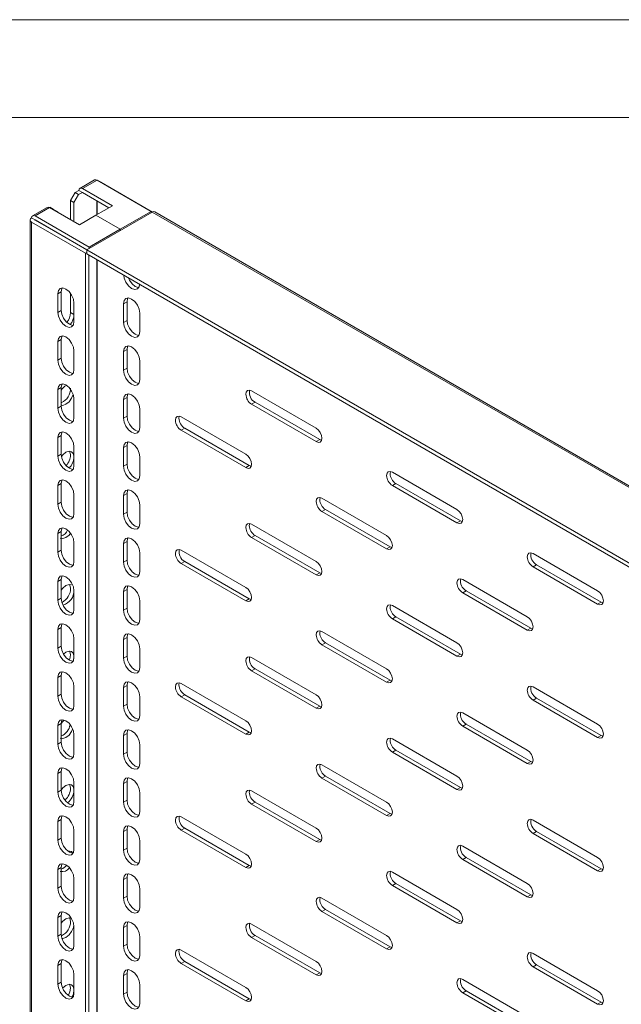
# Model space of a CAD drawing. Units: millimetres. Extents: x 0 to 2523, y 0 to 1901.
# Drawn here: x 1558 to 1742, y 1480 to 1782 of the extents above; entities that cross this region are included whole.
import ezdxf

# ---------------------------------------------------------------- set-up
doc = ezdxf.new("R2010")
doc.units = ezdxf.units.MM

msp = doc.modelspace()

# ---------------------------------------------------------------- linework, layer by layer
at = {"color": 7, "linetype": 'Continuous', "lineweight": 15}
for p, q in [((0, 1781.998), (2523, 1781.998)), ((75, 1751.998), (2493, 1751.998)), ((1580.68, 1732.896), (1576.236, 1730.331)), ((1577.048, 1730.259), (1581.468, 1732.81)), ((1581.468, 1732.81), (1598.014, 1723.258)), ((1582.174, 1732.402), (1582.599, 1732.238)), ((1598.455, 1723.085), (1582.599, 1732.238)), ((1574.75, 1729.013), (1573.336, 1726.564)), ((1575.811, 1728.401), (1574.397, 1725.952)), ((1575.917, 1729.687), (1574.75, 1729.013)), ((1574.75, 1729.013), (1575.811, 1728.401)), ((1576.978, 1729.075), (1575.811, 1728.401)), ((1575.919, 1729.686), (1576.978, 1729.075)), ((1576.978, 1728.993), (1576.978, 1729.075)), ((1586.17, 1724.993), (1577.048, 1730.259)), ((1585.109, 1724.38), (1577.048, 1729.034)), ((1573.336, 1726.564), (1574.397, 1725.952)), ((1573.336, 1726.564), (1573.336, 1720.727)), ((1574.397, 1725.952), (1574.397, 1720.115)), ((1566.149, 1724.508), (1561.705, 1721.942)), ((1562.517, 1721.87), (1566.937, 1724.421)), ((1566.937, 1724.421), (1576.058, 1719.155)), ((1566.972, 1724.523), (1568.033, 1723.911)), ((1568.033, 1723.911), (1567.927, 1723.85)), ((1569.447, 1723.094), (1568.033, 1723.911)), ((1569.447, 1722.972), (1569.447, 1723.094)), ((1578.286, 1711.461), (1598.368, 1723.054)), ((1581.121, 1722.078), (1586.17, 1724.993)), ((1598.014, 1723.258), (1588.546, 1717.792)), ((1598.014, 1723.258), (1598.014, 1722.85)), ((1598.368, 1723.054), (1915.151, 1540.178)), ((1915.964, 1540.25), (1599.155, 1723.14)), ((1560.917, 1720.659), (1560.917, 1113.627)), ((1561.386, 1719.992), (1577.932, 1710.44)), ((1561.386, 1112.976), (1561.386, 1719.992)), ((1562.447, 1720.686), (1561.388, 1721.297)), ((1562.447, 1720.604), (1562.447, 1720.686)), ((1562.447, 1720.604), (1578.297, 1711.454)), ((1579.064, 1712.318), (1562.517, 1721.87)), ((1578.356, 1711.501), (1562.517, 1720.645)), ((1576.058, 1719.155), (1581.107, 1722.07)), ((1581.107, 1722.07), (1588.532, 1717.784)), ((1588.546, 1717.792), (1581.121, 1722.078)), ((1581.121, 1722.078), (1581.121, 1722.062)), ((1569.447, 1716.563), (1569.447, 1716.645)), ((1588.532, 1717.784), (1579.064, 1712.318)), ((1588.532, 1717.784), (1588.532, 1717.376)), ((1588.546, 1717.792), (1588.546, 1717.384)), ((1573.336, 1714.4), (1573.336, 1714.318)), ((1574.397, 1713.787), (1574.397, 1713.706)), ((1577.932, 1710.44), (1578.286, 1710.644)), ((1577.932, 1710.44), (1577.932, 1103.424)), ((1895.07, 1528.585), (1578.286, 1711.461)), ((1578.286, 1711.461), (1578.286, 1710.236)), ((1895.07, 1527.361), (1578.286, 1710.236)), ((1579.064, 1712.318), (1579.064, 1711.91)), ((1578.993, 1709.828), (1578.993, 1104.036)), ((1569.447, 1698.069), (1570.508, 1698.681)), ((1570.508, 1698.681), (1570.508, 1692.965)), ((1573.336, 1698.103), (1573.336, 1692.269)), ((1569.447, 1698.069), (1569.447, 1692.353)), ((1574.397, 1689.495), (1574.397, 1695.211)), ((1590.66, 1695.617), (1589.599, 1695.005)), ((1590.66, 1689.901), (1590.66, 1695.617)), ((1569.447, 1692.353), (1570.508, 1692.965)), ((1573.336, 1692.269), (1574.397, 1691.657)), ((1589.599, 1689.289), (1589.599, 1695.005)), ((1594.549, 1692.147), (1594.549, 1686.432)), ((1590.66, 1689.901), (1589.599, 1689.289)), ((1569.447, 1683.371), (1570.508, 1683.983)), ((1569.447, 1683.371), (1569.447, 1677.655)), ((1570.508, 1683.983), (1570.508, 1678.267)), ((1574.397, 1674.798), (1574.397, 1680.514)), ((1590.66, 1680.919), (1589.599, 1680.307)), ((1589.599, 1674.591), (1589.599, 1680.307)), ((1590.66, 1675.204), (1590.66, 1680.919)), ((1569.447, 1677.655), (1570.508, 1678.267)), ((1594.549, 1677.45), (1594.549, 1671.734)), ((1590.66, 1675.204), (1589.599, 1674.591)), ((1569.447, 1668.673), (1570.508, 1669.286)), ((1569.447, 1668.673), (1569.447, 1662.957)), ((1570.508, 1669.286), (1570.508, 1663.57)), ((1648.643, 1656.837), (1628.844, 1668.267)), ((1574.397, 1660.1), (1574.397, 1665.816)), ((1590.66, 1666.222), (1589.599, 1665.609)), ((1589.599, 1659.894), (1589.599, 1665.609)), ((1590.66, 1660.506), (1590.66, 1666.222)), ((1569.447, 1662.957), (1570.508, 1663.57)), ((1594.549, 1662.752), (1594.549, 1657.036)), ((1629.905, 1664.796), (1628.844, 1664.184)), ((1628.844, 1664.184), (1648.643, 1652.754)), ((1649.704, 1653.367), (1629.905, 1664.796)), ((1590.66, 1660.506), (1589.599, 1659.894)), ((1606.57, 1659.895), (1606.687, 1660.508)), ((1627.076, 1648.874), (1607.277, 1660.303)), ((1608.338, 1656.833), (1607.277, 1656.221)), ((1607.277, 1656.221), (1627.076, 1644.791)), ((1628.137, 1645.403), (1608.338, 1656.833)), ((1569.447, 1653.975), (1570.508, 1654.588)), ((1569.447, 1653.975), (1569.447, 1648.26)), ((1570.508, 1654.588), (1570.508, 1648.872)), ((1648.643, 1652.754), (1649.704, 1653.367)), ((1650.29, 1653.144), (1649.704, 1653.367)), ((1574.397, 1645.402), (1574.397, 1651.118)), ((1590.66, 1651.524), (1589.599, 1650.912)), ((1589.599, 1645.196), (1589.599, 1650.912)), ((1590.66, 1645.808), (1590.66, 1651.524)), ((1569.447, 1648.26), (1570.508, 1648.872)), ((1594.549, 1648.054), (1594.549, 1642.338)), ((1590.66, 1645.808), (1589.599, 1645.196)), ((1627.076, 1644.791), (1628.137, 1645.403)), ((1628.727, 1645.198), (1628.137, 1645.403)), ((1671.27, 1642.958), (1671.388, 1643.571)), ((1691.776, 1631.937), (1671.977, 1643.366)), ((1569.447, 1639.278), (1570.508, 1639.89)), ((1569.447, 1639.278), (1569.447, 1633.562)), ((1570.508, 1639.89), (1570.508, 1634.174)), ((1673.038, 1639.896), (1671.977, 1639.284)), ((1671.977, 1639.284), (1691.776, 1627.854)), ((1692.837, 1628.466), (1673.038, 1639.896)), ((1574.397, 1630.705), (1574.397, 1636.42)), ((1590.66, 1636.826), (1589.599, 1636.214)), ((1589.599, 1630.498), (1589.599, 1636.214)), ((1590.66, 1631.11), (1590.66, 1636.826)), ((1649.704, 1634.994), (1649.821, 1635.608)), ((1670.21, 1623.973), (1650.411, 1635.403)), ((1569.447, 1633.562), (1570.508, 1634.174)), ((1594.549, 1633.356), (1594.549, 1627.641)), ((1651.471, 1631.933), (1650.411, 1631.32)), ((1671.27, 1620.503), (1651.471, 1631.933)), ((1590.66, 1631.11), (1589.599, 1630.498)), ((1650.411, 1631.32), (1670.21, 1619.891)), ((1628.137, 1627.031), (1628.254, 1627.645)), ((1648.643, 1616.01), (1628.844, 1627.44)), ((1691.776, 1627.854), (1692.837, 1628.466)), ((1693.427, 1628.261), (1692.837, 1628.466)), ((1569.447, 1624.58), (1570.508, 1625.192)), ((1569.447, 1624.58), (1569.447, 1618.864)), ((1570.508, 1625.192), (1570.508, 1619.477)), ((1629.905, 1623.969), (1628.844, 1623.357)), ((1628.844, 1623.357), (1648.643, 1611.927)), ((1649.704, 1612.54), (1629.905, 1623.969)), ((1574.397, 1616.007), (1574.397, 1621.723)), ((1590.66, 1622.128), (1589.599, 1621.516)), ((1589.599, 1615.8), (1589.599, 1621.516)), ((1590.66, 1616.413), (1590.66, 1622.128)), ((1670.21, 1619.891), (1671.27, 1620.503)), ((1671.86, 1620.298), (1671.27, 1620.503)), ((1569.447, 1618.864), (1570.508, 1619.477)), ((1594.549, 1618.659), (1594.549, 1612.943)), ((1627.076, 1608.047), (1607.277, 1619.476)), ((1734.91, 1607.036), (1715.111, 1618.466)), ((1590.66, 1616.413), (1589.599, 1615.8)), ((1608.338, 1616.006), (1607.277, 1615.394)), ((1607.277, 1615.394), (1627.076, 1603.964)), ((1628.137, 1604.576), (1608.338, 1616.006)), ((1716.172, 1614.995), (1715.111, 1614.383)), ((1715.111, 1614.383), (1734.91, 1602.953)), ((1735.971, 1603.566), (1716.172, 1614.995)), ((1648.643, 1611.927), (1649.704, 1612.54)), ((1650.293, 1612.335), (1649.704, 1612.54)), ((1569.447, 1609.882), (1570.508, 1610.495)), ((1569.447, 1609.882), (1569.447, 1604.166)), ((1570.508, 1610.495), (1570.508, 1604.779)), ((1713.343, 1599.073), (1693.544, 1610.503)), ((1569.447, 1604.166), (1570.508, 1604.779)), ((1574.397, 1601.309), (1574.397, 1607.025)), ((1590.66, 1607.431), (1589.599, 1606.818)), ((1589.599, 1601.103), (1589.599, 1606.818)), ((1590.66, 1601.715), (1590.66, 1607.431)), ((1694.605, 1607.032), (1693.544, 1606.42)), ((1693.544, 1606.42), (1713.343, 1594.99)), ((1714.404, 1595.602), (1694.605, 1607.032)), ((1590.66, 1601.715), (1589.599, 1601.103)), ((1594.549, 1603.961), (1594.549, 1598.245)), ((1627.076, 1603.964), (1628.137, 1604.576)), ((1628.723, 1604.353), (1628.137, 1604.576)), ((1671.27, 1602.131), (1671.388, 1602.744)), ((1691.776, 1591.11), (1671.977, 1602.539)), ((1734.91, 1602.953), (1735.971, 1603.566)), ((1736.557, 1603.343), (1735.971, 1603.566)), ((1673.038, 1599.069), (1671.977, 1598.457)), ((1692.837, 1587.639), (1673.038, 1599.069)), ((1569.447, 1595.185), (1570.508, 1595.797)), ((1570.508, 1595.797), (1570.508, 1590.081)), ((1671.977, 1598.457), (1691.776, 1587.027)), ((1713.343, 1594.99), (1714.404, 1595.602)), ((1714.99, 1595.379), (1714.404, 1595.602)), ((1569.447, 1595.185), (1569.447, 1589.469)), ((1590.66, 1592.733), (1589.599, 1592.121)), ((1590.66, 1587.017), (1590.66, 1592.733)), ((1649.704, 1594.167), (1649.821, 1594.781)), ((1670.21, 1583.146), (1650.411, 1594.576)), ((1569.447, 1589.469), (1570.508, 1590.081)), ((1574.397, 1586.611), (1574.397, 1592.327)), ((1589.599, 1586.405), (1589.599, 1592.121)), ((1651.471, 1591.106), (1650.411, 1590.493)), ((1650.411, 1590.493), (1670.21, 1579.064)), ((1671.27, 1579.676), (1651.471, 1591.106)), ((1574.397, 1586.813), (1574.222, 1585.698)), ((1590.66, 1587.017), (1589.599, 1586.405)), ((1594.549, 1589.263), (1594.549, 1583.547)), ((1648.643, 1575.183), (1628.844, 1586.613)), ((1691.776, 1587.027), (1692.837, 1587.639)), ((1693.427, 1587.434), (1692.837, 1587.639)), ((1569.447, 1580.487), (1570.508, 1581.099)), ((1569.447, 1580.487), (1569.447, 1574.771)), ((1570.508, 1581.099), (1570.508, 1575.383)), ((1629.905, 1583.142), (1628.844, 1582.53)), ((1628.844, 1582.53), (1648.643, 1571.1)), ((1649.704, 1571.713), (1629.905, 1583.142)), ((1574.397, 1571.914), (1574.397, 1577.629)), ((1590.66, 1578.035), (1589.599, 1577.423)), ((1590.66, 1572.319), (1590.66, 1578.035)), ((1606.57, 1578.241), (1606.687, 1578.854)), ((1627.076, 1567.22), (1607.277, 1578.649)), ((1670.21, 1579.064), (1671.27, 1579.676)), ((1671.86, 1579.471), (1671.27, 1579.676)), ((1734.91, 1566.209), (1715.111, 1577.639)), ((1569.447, 1574.771), (1570.508, 1575.383)), ((1589.599, 1571.707), (1589.599, 1577.423)), ((1594.549, 1574.565), (1594.549, 1568.85)), ((1608.338, 1575.179), (1607.277, 1574.567)), ((1607.277, 1574.567), (1627.076, 1563.137)), ((1628.137, 1563.749), (1608.338, 1575.179)), ((1590.66, 1572.319), (1589.599, 1571.707)), ((1648.643, 1571.1), (1649.704, 1571.713)), ((1650.29, 1571.49), (1649.704, 1571.713)), ((1716.172, 1574.168), (1715.111, 1573.556)), ((1715.111, 1573.556), (1734.91, 1562.126)), ((1735.971, 1562.739), (1716.172, 1574.168)), ((1713.343, 1558.246), (1693.544, 1569.675)), ((1569.447, 1565.789), (1570.508, 1566.401)), ((1569.447, 1565.789), (1569.447, 1560.073)), ((1570.508, 1566.401), (1570.508, 1560.686)), ((1694.605, 1566.205), (1693.544, 1565.593)), ((1693.544, 1565.593), (1713.343, 1554.163)), ((1714.404, 1554.775), (1694.605, 1566.205)), ((1574.397, 1557.216), (1574.397, 1562.932)), ((1590.66, 1563.337), (1589.599, 1562.725)), ((1589.599, 1557.009), (1589.599, 1562.725)), ((1590.66, 1557.622), (1590.66, 1563.337)), ((1627.076, 1563.137), (1628.137, 1563.749)), ((1628.727, 1563.544), (1628.137, 1563.749)), ((1734.91, 1562.126), (1735.971, 1562.739)), ((1736.557, 1562.516), (1735.971, 1562.739)), ((1569.447, 1560.073), (1570.508, 1560.686)), ((1594.549, 1559.868), (1594.549, 1554.152)), ((1671.27, 1561.304), (1671.388, 1561.917)), ((1691.776, 1550.282), (1671.977, 1561.712)), ((1590.66, 1557.622), (1589.599, 1557.009)), ((1673.038, 1558.242), (1671.977, 1557.629)), ((1671.977, 1557.629), (1691.776, 1546.2)), ((1692.837, 1546.812), (1673.038, 1558.242)), ((1649.704, 1553.34), (1649.821, 1553.954)), ((1670.21, 1542.319), (1650.411, 1553.749)), ((1713.343, 1554.163), (1714.404, 1554.775)), ((1714.99, 1554.552), (1714.404, 1554.775)), ((1569.447, 1551.091), (1570.508, 1551.704)), ((1569.447, 1551.091), (1569.447, 1545.376)), ((1570.508, 1551.704), (1570.508, 1545.988)), ((1574.397, 1542.518), (1574.397, 1548.234)), ((1590.66, 1548.64), (1589.599, 1548.027)), ((1589.599, 1542.312), (1589.599, 1548.027)), ((1590.66, 1542.924), (1590.66, 1548.64)), ((1651.471, 1550.279), (1650.411, 1549.666)), ((1650.411, 1549.666), (1670.21, 1538.236)), ((1671.27, 1538.849), (1651.471, 1550.279)), ((1569.447, 1545.376), (1570.508, 1545.988)), ((1594.549, 1545.17), (1594.549, 1539.454)), ((1628.137, 1545.377), (1628.254, 1545.991)), ((1648.643, 1534.356), (1628.844, 1545.786)), ((1691.776, 1546.2), (1692.837, 1546.812)), ((1693.427, 1546.607), (1692.837, 1546.812)), ((1590.66, 1542.924), (1589.599, 1542.312)), ((1629.905, 1542.315), (1628.844, 1541.703)), ((1628.844, 1541.703), (1648.643, 1530.273)), ((1649.704, 1530.885), (1629.905, 1542.315)), ((1670.21, 1538.236), (1671.27, 1538.849)), ((1671.86, 1538.644), (1671.27, 1538.849)), ((1569.447, 1536.394), (1570.508, 1537.006)), ((1569.447, 1536.394), (1569.447, 1530.678)), ((1570.508, 1537.006), (1570.508, 1531.29)), ((1627.076, 1526.393), (1607.277, 1537.822)), ((1734.91, 1525.382), (1715.111, 1536.812)), ((1574.397, 1527.82), (1574.397, 1533.536)), ((1590.66, 1533.942), (1589.599, 1533.33)), ((1589.599, 1527.614), (1589.599, 1533.33)), ((1590.66, 1528.226), (1590.66, 1533.942)), ((1608.338, 1534.352), (1607.277, 1533.74)), ((1607.277, 1533.74), (1627.076, 1522.31)), ((1628.137, 1522.922), (1608.338, 1534.352)), ((1716.172, 1533.341), (1715.111, 1532.729)), ((1715.111, 1532.729), (1734.91, 1521.299)), ((1735.971, 1521.912), (1716.172, 1533.341)), ((1569.447, 1530.678), (1570.508, 1531.29)), ((1594.549, 1530.472), (1594.549, 1524.756)), ((1648.643, 1530.273), (1649.704, 1530.885)), ((1650.293, 1530.68), (1649.704, 1530.885)), ((1590.66, 1528.226), (1589.599, 1527.614)), ((1713.343, 1517.419), (1693.544, 1528.848)), ((1694.605, 1525.378), (1693.544, 1524.766)), ((1693.544, 1524.766), (1713.343, 1513.336)), ((1714.404, 1513.948), (1694.605, 1525.378)), ((1569.447, 1521.696), (1570.508, 1522.308)), ((1569.447, 1521.696), (1569.447, 1515.98)), ((1570.508, 1522.308), (1570.508, 1516.592)), ((1627.076, 1522.31), (1628.137, 1522.922)), ((1628.723, 1522.699), (1628.137, 1522.922)), ((1671.27, 1520.477), (1671.388, 1521.09)), ((1691.776, 1509.455), (1671.977, 1520.885)), ((1734.91, 1521.299), (1735.971, 1521.912)), ((1736.557, 1521.689), (1735.971, 1521.912)), ((1574.397, 1513.123), (1574.397, 1518.838)), ((1590.66, 1519.244), (1589.599, 1518.632)), ((1589.599, 1512.916), (1589.599, 1518.632)), ((1590.66, 1513.528), (1590.66, 1519.244)), ((1673.038, 1517.415), (1671.977, 1516.802)), ((1692.837, 1505.985), (1673.038, 1517.415)), ((1569.447, 1515.98), (1570.508, 1516.592)), ((1594.549, 1515.775), (1594.549, 1510.059)), ((1671.977, 1516.802), (1691.776, 1505.373)), ((1590.66, 1513.528), (1589.599, 1512.916)), ((1649.704, 1512.513), (1649.821, 1513.127)), ((1670.21, 1501.492), (1650.411, 1512.922)), ((1713.343, 1513.336), (1714.404, 1513.948)), ((1714.99, 1513.725), (1714.404, 1513.948)), ((1651.471, 1509.451), (1650.411, 1508.839)), ((1650.411, 1508.839), (1670.21, 1497.409)), ((1671.27, 1498.022), (1651.471, 1509.451)), ((1569.447, 1506.998), (1570.508, 1507.61)), ((1569.447, 1506.998), (1569.447, 1501.282)), ((1570.508, 1507.61), (1570.508, 1501.895)), ((1691.776, 1505.373), (1692.837, 1505.985)), ((1693.427, 1505.78), (1692.837, 1505.985)), ((1574.397, 1498.425), (1574.397, 1504.141)), ((1590.66, 1504.547), (1589.599, 1503.934)), ((1589.599, 1498.218), (1589.599, 1503.934)), ((1590.66, 1498.831), (1590.66, 1504.547)), ((1648.643, 1493.529), (1628.844, 1504.959)), ((1569.447, 1501.282), (1570.508, 1501.895)), ((1594.549, 1501.077), (1594.549, 1495.361)), ((1629.905, 1501.488), (1628.844, 1500.876)), ((1628.844, 1500.876), (1648.643, 1489.446)), ((1649.704, 1490.058), (1629.905, 1501.488)), ((1590.66, 1498.831), (1589.599, 1498.218)), ((1606.57, 1496.587), (1606.687, 1497.2)), ((1627.076, 1485.566), (1607.277, 1496.995)), ((1670.21, 1497.409), (1671.27, 1498.022)), ((1671.86, 1497.817), (1671.27, 1498.022)), ((1608.338, 1493.525), (1607.277, 1492.913)), ((1628.137, 1482.095), (1608.338, 1493.525)), ((1734.91, 1484.555), (1715.111, 1495.985)), ((1569.447, 1492.3), (1570.508, 1492.913)), ((1569.447, 1492.3), (1569.447, 1486.585)), ((1570.508, 1492.913), (1570.508, 1487.197)), ((1607.277, 1492.913), (1627.076, 1481.483)), ((1648.643, 1489.446), (1649.704, 1490.058)), ((1650.29, 1489.835), (1649.704, 1490.058)), ((1716.172, 1492.514), (1715.111, 1491.902)), ((1715.111, 1491.902), (1734.91, 1480.472)), ((1735.971, 1481.085), (1716.172, 1492.514)), ((1569.447, 1486.585), (1570.508, 1487.197)), ((1574.397, 1483.727), (1574.397, 1489.443)), ((1590.66, 1489.849), (1589.599, 1489.236)), ((1589.599, 1483.521), (1589.599, 1489.236)), ((1590.66, 1484.133), (1590.66, 1489.849)), ((1713.343, 1476.592), (1693.544, 1488.021)), ((1590.66, 1484.133), (1589.599, 1483.521)), ((1594.549, 1486.379), (1594.549, 1480.663)), ((1694.605, 1484.551), (1693.544, 1483.939)), ((1714.404, 1473.121), (1694.605, 1484.551)), ((1627.076, 1481.483), (1628.137, 1482.095)), ((1628.727, 1481.89), (1628.137, 1482.095)), ((1693.544, 1483.939), (1713.343, 1472.509)), ((1734.91, 1480.472), (1735.971, 1481.085)), ((1736.557, 1480.862), (1735.971, 1481.085))]:
    msp.add_line(p, q, dxfattribs=at)
at = {"color": 8, "linetype": 'Continuous', "lineweight": 15}
for p, q in [((1577.048, 1729.034), (1576.978, 1728.993)), ((1581.397, 1722.237), (1581.397, 1726.523)), ((1581.538, 1726.442), (1581.538, 1722.319)), ((1562.517, 1720.645), (1562.447, 1720.604)), ((1581.397, 1124.609), (1581.397, 1708.44)), ((1581.538, 1708.358), (1581.538, 1124.609))]:
    msp.add_line(p, q, dxfattribs=at)
at = {"color": 7, "linetype": 'Continuous', "lineweight": 15, "flags": 128}
for points in [[(1581.468, 1732.81), (1581.051, 1732.959), (1580.693, 1732.903), (1580.673, 1732.882)], [(1575.919, 1729.686), (1576.025, 1730.099), (1576.274, 1730.352), (1576.632, 1730.407), (1577.048, 1730.259)], [(1577.048, 1729.034), (1577.021, 1729.043), (1576.998, 1729.039), (1576.983, 1729.021), (1576.978, 1728.993)], [(1566.937, 1724.421), (1566.52, 1724.57), (1566.162, 1724.514), (1566.142, 1724.494)], [(1599.163, 1723.126), (1599.142, 1723.147), (1598.784, 1723.202), (1598.368, 1723.054)], [(1561.386, 1719.992), (1561.039, 1720.292), (1560.917, 1720.645), (1561.039, 1720.999), (1561.386, 1721.298)], [(1561.388, 1721.297), (1561.493, 1721.711), (1561.743, 1721.963), (1562.101, 1722.019), (1562.517, 1721.87)], [(1562.447, 1720.604), (1562.425, 1720.623), (1562.417, 1720.645), (1562.425, 1720.667), (1562.447, 1720.686)], [(1562.517, 1720.645), (1562.49, 1720.655), (1562.467, 1720.65), (1562.452, 1720.632), (1562.447, 1720.604)], [(1594.501, 1700.875), (1594.361, 1700.144), (1593.824, 1699.527), (1593.021, 1699.371), (1592.074, 1699.7), (1591.127, 1700.464), (1590.324, 1701.547), (1589.788, 1702.784), (1589.648, 1703.677)], [(1594.249, 1700.016), (1594.082, 1699.983), (1593.135, 1700.312), (1592.188, 1701.077), (1591.385, 1702.16), (1591.087, 1702.846)], [(1574.397, 1695.211), (1574.208, 1696.414), (1573.672, 1697.651), (1572.869, 1698.734), (1571.922, 1699.498), (1570.975, 1699.827), (1570.172, 1699.671), (1569.635, 1699.054), (1569.447, 1698.069)], [(1570.808, 1699.795), (1570.696, 1699.666), (1570.508, 1698.681)], [(1589.599, 1695.005), (1589.788, 1695.99), (1590.324, 1696.607), (1591.127, 1696.763), (1592.074, 1696.434), (1593.021, 1695.67), (1593.824, 1694.587), (1594.361, 1693.35), (1594.549, 1692.147)], [(1590.66, 1695.617), (1590.849, 1696.602), (1590.96, 1696.731)], [(1569.447, 1692.353), (1569.635, 1691.15), (1570.172, 1689.914), (1570.975, 1688.831), (1571.922, 1688.066), (1572.869, 1687.737), (1573.672, 1687.893), (1574.208, 1688.511), (1574.397, 1689.495)], [(1570.508, 1692.965), (1570.696, 1691.763), (1571.232, 1690.526), (1572.035, 1689.443), (1572.982, 1688.679), (1573.93, 1688.349), (1574.096, 1688.382)], [(1594.549, 1686.432), (1594.361, 1685.447), (1593.824, 1684.829), (1593.021, 1684.673), (1592.074, 1685.002), (1591.127, 1685.767), (1590.324, 1686.85), (1589.788, 1688.087), (1589.599, 1689.289)], [(1594.249, 1685.318), (1594.082, 1685.285), (1593.135, 1685.615), (1592.188, 1686.379), (1591.385, 1687.462), (1590.849, 1688.699), (1590.66, 1689.901)], [(1574.397, 1680.514), (1574.208, 1681.716), (1573.672, 1682.953), (1572.869, 1684.036), (1571.922, 1684.8), (1570.975, 1685.129), (1570.172, 1684.973), (1569.635, 1684.356), (1569.447, 1683.371)], [(1570.808, 1685.097), (1570.696, 1684.968), (1570.508, 1683.983)], [(1589.599, 1680.307), (1589.788, 1681.292), (1590.324, 1681.909), (1591.127, 1682.065), (1592.074, 1681.736), (1593.021, 1680.972), (1593.824, 1679.889), (1594.361, 1678.652), (1594.549, 1677.45)], [(1590.66, 1680.919), (1590.849, 1681.904), (1590.96, 1682.033)], [(1569.447, 1677.655), (1569.635, 1676.453), (1570.172, 1675.216), (1570.975, 1674.133), (1571.922, 1673.369), (1572.869, 1673.039), (1573.672, 1673.195), (1574.208, 1673.813), (1574.397, 1674.798)], [(1570.508, 1678.267), (1570.696, 1677.065), (1571.232, 1675.828), (1572.035, 1674.745), (1572.982, 1673.981), (1573.93, 1673.652), (1574.096, 1673.684)], [(1594.549, 1671.734), (1594.361, 1670.749), (1593.824, 1670.131), (1593.021, 1669.975), (1592.074, 1670.305), (1591.127, 1671.069), (1590.324, 1672.152), (1589.788, 1673.389), (1589.599, 1674.591)], [(1594.249, 1670.62), (1594.082, 1670.588), (1593.135, 1670.917), (1592.188, 1671.681), (1591.385, 1672.764), (1590.849, 1674.001), (1590.66, 1675.204)], [(1574.397, 1665.816), (1574.208, 1667.018), (1573.672, 1668.255), (1572.869, 1669.338), (1571.922, 1670.102), (1570.975, 1670.432), (1570.172, 1670.276), (1569.635, 1669.658), (1569.447, 1668.673)], [(1570.808, 1670.399), (1570.696, 1670.27), (1570.508, 1669.286)], [(1627.076, 1667.246), (1627.211, 1667.949), (1627.594, 1668.39), (1628.167, 1668.502), (1628.844, 1668.267)], [(1574.155, 1667.141), (1573.672, 1666.028), (1572.869, 1664.945), (1571.922, 1664.18), (1570.975, 1663.851), (1570.649, 1663.915)], [(1589.599, 1665.609), (1589.788, 1666.594), (1590.324, 1667.212), (1591.127, 1667.368), (1592.074, 1667.038), (1593.021, 1666.274), (1593.824, 1665.191), (1594.361, 1663.954), (1594.549, 1662.752)], [(1590.66, 1666.222), (1590.849, 1667.207), (1590.96, 1667.335)], [(1569.447, 1662.957), (1569.635, 1661.755), (1570.172, 1660.518), (1570.975, 1659.435), (1571.922, 1658.671), (1572.869, 1658.342), (1573.672, 1658.498), (1574.208, 1659.115), (1574.397, 1660.1)], [(1570.508, 1663.57), (1570.696, 1662.367), (1571.232, 1661.13), (1572.035, 1660.047), (1572.982, 1659.283), (1573.93, 1658.954), (1574.096, 1658.986)], [(1594.549, 1657.036), (1594.361, 1656.051), (1593.824, 1655.434), (1593.021, 1655.278), (1592.074, 1655.607), (1591.127, 1656.371), (1590.324, 1657.454), (1589.788, 1658.691), (1589.599, 1659.894)], [(1594.249, 1655.922), (1594.082, 1655.89), (1593.135, 1656.219), (1592.188, 1656.983), (1591.385, 1658.067), (1590.849, 1659.303), (1590.66, 1660.506)], [(1605.509, 1659.283), (1605.644, 1659.986), (1606.027, 1660.427), (1606.601, 1660.539), (1607.277, 1660.303)], [(1648.643, 1656.837), (1649.319, 1656.291), (1649.893, 1655.518), (1650.276, 1654.634), (1650.411, 1653.775), (1650.276, 1653.072), (1649.893, 1652.631), (1649.319, 1652.519), (1648.643, 1652.754)], [(1574.397, 1651.118), (1574.208, 1652.32), (1573.672, 1653.557), (1572.869, 1654.64), (1571.922, 1655.405), (1570.975, 1655.734), (1570.172, 1655.578), (1569.635, 1654.96), (1569.447, 1653.975)], [(1570.808, 1655.701), (1570.696, 1655.573), (1570.508, 1654.588)], [(1589.599, 1650.912), (1589.788, 1651.896), (1590.324, 1652.514), (1591.127, 1652.67), (1592.074, 1652.341), (1593.021, 1651.576), (1593.824, 1650.493), (1594.361, 1649.257), (1594.549, 1648.054)], [(1590.66, 1651.524), (1590.849, 1652.509), (1590.96, 1652.638)], [(1569.447, 1648.26), (1569.635, 1647.057), (1570.172, 1645.82), (1570.975, 1644.737), (1571.922, 1643.973), (1572.869, 1643.644), (1573.672, 1643.8), (1574.208, 1644.417), (1574.397, 1645.402)], [(1570.508, 1648.872), (1570.696, 1647.67), (1571.232, 1646.433), (1572.035, 1645.35), (1572.982, 1644.585), (1573.93, 1644.256), (1574.096, 1644.289)], [(1570.609, 1648.225), (1570.975, 1648.718), (1571.922, 1649.483), (1572.869, 1649.812), (1573.672, 1649.656), (1574.208, 1649.038), (1574.397, 1648.054)], [(1573.036, 1649.78), (1573.148, 1649.651), (1573.336, 1648.666)], [(1627.076, 1648.874), (1627.753, 1648.328), (1628.326, 1647.554), (1628.709, 1646.671), (1628.844, 1645.812), (1628.709, 1645.108), (1628.326, 1644.667), (1627.753, 1644.556), (1627.076, 1644.791)], [(1594.549, 1642.338), (1594.361, 1641.353), (1593.824, 1640.736), (1593.021, 1640.58), (1592.074, 1640.909), (1591.127, 1641.673), (1590.324, 1642.756), (1589.788, 1643.993), (1589.599, 1645.196)], [(1594.249, 1641.225), (1594.082, 1641.192), (1593.135, 1641.521), (1592.188, 1642.286), (1591.385, 1643.369), (1590.849, 1644.606), (1590.66, 1645.808)], [(1574.397, 1636.42), (1574.208, 1637.623), (1573.672, 1638.86), (1572.869, 1639.943), (1571.922, 1640.707), (1570.975, 1641.036), (1570.172, 1640.88), (1569.635, 1640.263), (1569.447, 1639.278)], [(1570.808, 1641.004), (1570.696, 1640.875), (1570.508, 1639.89)], [(1670.21, 1642.345), (1670.344, 1643.049), (1670.727, 1643.49), (1671.301, 1643.601), (1671.977, 1643.366)], [(1589.599, 1636.214), (1589.788, 1637.199), (1590.324, 1637.816), (1591.127, 1637.972), (1592.074, 1637.643), (1593.021, 1636.879), (1593.824, 1635.796), (1594.361, 1634.559), (1594.549, 1633.356)], [(1590.66, 1636.826), (1590.849, 1637.811), (1590.96, 1637.94)], [(1648.643, 1634.382), (1648.777, 1635.086), (1649.161, 1635.527), (1649.734, 1635.638), (1650.411, 1635.403)], [(1569.447, 1633.562), (1569.635, 1632.36), (1570.172, 1631.123), (1570.975, 1630.04), (1571.922, 1629.275), (1572.869, 1628.946), (1573.672, 1629.102), (1574.208, 1629.72), (1574.397, 1630.705)], [(1570.508, 1634.174), (1570.696, 1632.972), (1571.232, 1631.735), (1572.035, 1630.652), (1572.982, 1629.888), (1573.93, 1629.558), (1574.096, 1629.591)], [(1691.776, 1631.937), (1692.453, 1631.391), (1693.026, 1630.617), (1693.41, 1629.734), (1693.544, 1628.875), (1693.41, 1628.171), (1693.026, 1627.73), (1692.453, 1627.619), (1691.776, 1627.854)], [(1594.549, 1627.641), (1594.361, 1626.656), (1593.824, 1626.038), (1593.021, 1625.882), (1592.074, 1626.211), (1591.127, 1626.976), (1590.324, 1628.059), (1589.788, 1629.296), (1589.599, 1630.498)], [(1594.249, 1626.527), (1594.082, 1626.495), (1593.135, 1626.824), (1592.188, 1627.588), (1591.385, 1628.671), (1590.849, 1629.908), (1590.66, 1631.11)], [(1574.397, 1621.723), (1574.208, 1622.925), (1573.672, 1624.162), (1572.869, 1625.245), (1571.922, 1626.009), (1570.975, 1626.338), (1570.172, 1626.182), (1569.635, 1625.565), (1569.447, 1624.58)], [(1570.808, 1626.306), (1570.696, 1626.177), (1570.508, 1625.192)], [(1627.076, 1626.419), (1627.211, 1627.122), (1627.594, 1627.563), (1628.167, 1627.675), (1628.844, 1627.44)], [(1573.287, 1624.681), (1572.869, 1624.118), (1571.922, 1623.353), (1570.975, 1623.024), (1570.172, 1623.18)], [(1589.599, 1621.516), (1589.788, 1622.501), (1590.324, 1623.118), (1591.127, 1623.274), (1592.074, 1622.945), (1593.021, 1622.181), (1593.824, 1621.098), (1594.361, 1619.861), (1594.549, 1618.659)], [(1590.66, 1622.128), (1590.849, 1623.113), (1590.96, 1623.242)], [(1670.21, 1623.973), (1670.886, 1623.427), (1671.46, 1622.654), (1671.843, 1621.77), (1671.977, 1620.911), (1671.843, 1620.208), (1671.46, 1619.767), (1670.886, 1619.655), (1670.21, 1619.891)], [(1605.509, 1618.456), (1605.644, 1619.159), (1606.027, 1619.6), (1606.601, 1619.712), (1607.277, 1619.476)], [(1569.447, 1618.864), (1569.635, 1617.662), (1570.172, 1616.425), (1570.975, 1615.342), (1571.922, 1614.578), (1572.869, 1614.248), (1573.672, 1614.404), (1574.208, 1615.022), (1574.397, 1616.007)], [(1570.508, 1619.477), (1570.696, 1618.274), (1571.232, 1617.037), (1572.035, 1615.954), (1572.982, 1615.19), (1573.93, 1614.861), (1574.096, 1614.893)], [(1713.343, 1617.445), (1713.478, 1618.148), (1713.861, 1618.59), (1714.434, 1618.701), (1715.111, 1618.466)], [(1594.549, 1612.943), (1594.361, 1611.958), (1593.824, 1611.34), (1593.021, 1611.184), (1592.074, 1611.514), (1591.127, 1612.278), (1590.324, 1613.361), (1589.788, 1614.598), (1589.599, 1615.8)], [(1594.249, 1611.829), (1594.082, 1611.797), (1593.135, 1612.126), (1592.188, 1612.89), (1591.385, 1613.973), (1590.849, 1615.21), (1590.66, 1616.413)], [(1648.643, 1616.01), (1649.319, 1615.464), (1649.893, 1614.69), (1650.276, 1613.807), (1650.411, 1612.948), (1650.276, 1612.245), (1649.893, 1611.804), (1649.319, 1611.692), (1648.643, 1611.927)], [(1574.397, 1607.025), (1574.208, 1608.227), (1573.672, 1609.464), (1572.869, 1610.547), (1571.922, 1611.311), (1570.975, 1611.641), (1570.172, 1611.485), (1569.635, 1610.867), (1569.447, 1609.882)], [(1570.808, 1611.608), (1570.696, 1611.479), (1570.508, 1610.495)], [(1691.776, 1609.482), (1691.911, 1610.185), (1692.294, 1610.626), (1692.868, 1610.738), (1693.544, 1610.503)], [(1570.508, 1607.261), (1570.975, 1607.891), (1571.922, 1608.656), (1572.869, 1608.985), (1573.672, 1608.829)], [(1573.036, 1608.952), (1573.148, 1608.824), (1573.336, 1607.839)], [(1589.599, 1606.818), (1589.788, 1607.803), (1590.324, 1608.421), (1591.127, 1608.577), (1592.074, 1608.248), (1593.021, 1607.483), (1593.824, 1606.4), (1594.361, 1605.163), (1594.549, 1603.961)], [(1590.66, 1607.431), (1590.849, 1608.416), (1590.96, 1608.544)], [(1627.076, 1608.047), (1627.753, 1607.501), (1628.326, 1606.727), (1628.709, 1605.844), (1628.844, 1604.985), (1628.709, 1604.281), (1628.326, 1603.84), (1627.753, 1603.729), (1627.076, 1603.964)], [(1570.508, 1604.779), (1570.696, 1603.576), (1571.232, 1602.339), (1572.035, 1601.256), (1572.982, 1600.492), (1573.93, 1600.163), (1574.096, 1600.195)], [(1734.91, 1607.036), (1735.586, 1606.49), (1736.16, 1605.717), (1736.543, 1604.833), (1736.678, 1603.974), (1736.543, 1603.271), (1736.16, 1602.83), (1735.586, 1602.718), (1734.91, 1602.953)], [(1569.447, 1604.166), (1569.635, 1602.964), (1570.172, 1601.727), (1570.975, 1600.644), (1571.922, 1599.88), (1572.869, 1599.551), (1573.672, 1599.707), (1574.208, 1600.324), (1574.397, 1601.309)], [(1594.249, 1597.131), (1594.082, 1597.099), (1593.135, 1597.428), (1592.188, 1598.193), (1591.385, 1599.276), (1590.849, 1600.512), (1590.66, 1601.715)], [(1670.21, 1601.518), (1670.344, 1602.222), (1670.727, 1602.663), (1671.301, 1602.774), (1671.977, 1602.539)], [(1594.549, 1598.245), (1594.361, 1597.26), (1593.824, 1596.643), (1593.021, 1596.487), (1592.074, 1596.816), (1591.127, 1597.58), (1590.324, 1598.663), (1589.788, 1599.9), (1589.599, 1601.103)], [(1713.343, 1599.073), (1714.02, 1598.527), (1714.593, 1597.753), (1714.976, 1596.87), (1715.111, 1596.011), (1714.976, 1595.307), (1714.593, 1594.866), (1714.02, 1594.755), (1713.343, 1594.99)], [(1574.397, 1592.327), (1574.208, 1593.53), (1573.672, 1594.766), (1572.869, 1595.849), (1571.922, 1596.614), (1570.975, 1596.943), (1570.172, 1596.787), (1569.635, 1596.169), (1569.447, 1595.185)], [(1570.808, 1596.91), (1570.696, 1596.782), (1570.508, 1595.797)], [(1589.599, 1592.121), (1589.788, 1593.106), (1590.324, 1593.723), (1591.127, 1593.879), (1592.074, 1593.55), (1593.021, 1592.786), (1593.824, 1591.702), (1594.361, 1590.466), (1594.549, 1589.263)], [(1590.66, 1592.733), (1590.849, 1593.718), (1590.96, 1593.847)], [(1648.643, 1593.555), (1648.777, 1594.259), (1649.161, 1594.7), (1649.734, 1594.811), (1650.411, 1594.576)], [(1570.508, 1590.081), (1570.696, 1588.879), (1571.232, 1587.642), (1572.035, 1586.559), (1572.982, 1585.794), (1573.93, 1585.465), (1574.096, 1585.498)], [(1691.776, 1591.11), (1692.453, 1590.564), (1693.026, 1589.79), (1693.41, 1588.907), (1693.544, 1588.048), (1693.41, 1587.344), (1693.026, 1586.903), (1692.453, 1586.792), (1691.776, 1587.027)], [(1569.447, 1589.469), (1569.635, 1588.266), (1570.172, 1587.029), (1570.975, 1585.946), (1571.922, 1585.182), (1572.869, 1584.853), (1573.672, 1585.009), (1574.208, 1585.626), (1574.397, 1586.611)], [(1571.218, 1587.674), (1571.922, 1588.242), (1572.869, 1588.571), (1573.672, 1588.415), (1574.208, 1587.798), (1574.397, 1586.813)], [(1573.336, 1587.425), (1573.148, 1586.223), (1572.967, 1585.807)], [(1573.036, 1588.539), (1573.148, 1588.41), (1573.336, 1587.425)], [(1594.249, 1582.434), (1594.082, 1582.401), (1593.135, 1582.731), (1592.188, 1583.495), (1591.385, 1584.578), (1590.849, 1585.815), (1590.66, 1587.017)], [(1627.076, 1585.592), (1627.211, 1586.295), (1627.594, 1586.736), (1628.167, 1586.848), (1628.844, 1586.613)], [(1594.549, 1583.547), (1594.361, 1582.562), (1593.824, 1581.945), (1593.021, 1581.789), (1592.074, 1582.118), (1591.127, 1582.883), (1590.324, 1583.966), (1589.788, 1585.202), (1589.599, 1586.405)], [(1574.397, 1577.629), (1574.208, 1578.832), (1573.672, 1580.069), (1572.869, 1581.152), (1571.922, 1581.916), (1570.975, 1582.245), (1570.172, 1582.089), (1569.635, 1581.472), (1569.447, 1580.487)], [(1570.82, 1582.227), (1570.696, 1582.084), (1570.508, 1581.099)], [(1670.21, 1583.146), (1670.886, 1582.6), (1671.46, 1581.827), (1671.843, 1580.943), (1671.977, 1580.084), (1671.843, 1579.381), (1671.46, 1578.94), (1670.886, 1578.828), (1670.21, 1579.064)], [(1589.599, 1577.423), (1589.788, 1578.408), (1590.324, 1579.025), (1591.127, 1579.181), (1592.074, 1578.852), (1593.021, 1578.088), (1593.824, 1577.005), (1594.361, 1575.768), (1594.549, 1574.565)], [(1590.66, 1578.035), (1590.849, 1579.02), (1590.96, 1579.149)], [(1605.509, 1577.629), (1605.644, 1578.332), (1606.027, 1578.773), (1606.601, 1578.884), (1607.277, 1578.649)], [(1713.343, 1576.618), (1713.478, 1577.321), (1713.861, 1577.763), (1714.434, 1577.874), (1715.111, 1577.639)], [(1569.447, 1574.771), (1569.635, 1573.569), (1570.172, 1572.332), (1570.975, 1571.249), (1571.922, 1570.484), (1572.869, 1570.155), (1573.672, 1570.311), (1574.208, 1570.929), (1574.397, 1571.914)], [(1570.508, 1575.383), (1570.696, 1574.181), (1571.232, 1572.944), (1572.035, 1571.861), (1572.982, 1571.097), (1573.93, 1570.768), (1574.096, 1570.8)], [(1648.643, 1575.183), (1649.319, 1574.637), (1649.893, 1573.863), (1650.276, 1572.98), (1650.411, 1572.121), (1650.276, 1571.418), (1649.893, 1570.977), (1649.319, 1570.865), (1648.643, 1571.1)], [(1594.549, 1568.85), (1594.361, 1567.865), (1593.824, 1567.247), (1593.021, 1567.091), (1592.074, 1567.42), (1591.127, 1568.185), (1590.324, 1569.268), (1589.788, 1570.505), (1589.599, 1571.707)], [(1594.249, 1567.736), (1594.082, 1567.704), (1593.135, 1568.033), (1592.188, 1568.797), (1591.385, 1569.88), (1590.849, 1571.117), (1590.66, 1572.319)], [(1691.776, 1568.655), (1691.911, 1569.358), (1692.294, 1569.799), (1692.868, 1569.911), (1693.544, 1569.675)], [(1574.397, 1562.932), (1574.208, 1564.134), (1573.672, 1565.371), (1572.869, 1566.454), (1571.922, 1567.218), (1570.975, 1567.547), (1570.172, 1567.391), (1569.635, 1566.774), (1569.447, 1565.789)], [(1570.808, 1567.515), (1570.696, 1567.386), (1570.508, 1566.401)], [(1570.516, 1566.446), (1570.975, 1567.064), (1571.393, 1567.402)], [(1627.076, 1567.22), (1627.753, 1566.674), (1628.326, 1565.9), (1628.709, 1565.017), (1628.844, 1564.158), (1628.709, 1563.454), (1628.326, 1563.013), (1627.753, 1562.902), (1627.076, 1563.137)], [(1734.91, 1566.209), (1735.586, 1565.663), (1736.16, 1564.89), (1736.543, 1564.006), (1736.678, 1563.147), (1736.543, 1562.444), (1736.16, 1562.003), (1735.586, 1561.891), (1734.91, 1562.126)], [(1573.978, 1564.666), (1573.672, 1563.96), (1572.869, 1562.877), (1571.922, 1562.113), (1570.975, 1561.784), (1570.172, 1561.94)], [(1589.599, 1562.725), (1589.788, 1563.71), (1590.324, 1564.328), (1591.127, 1564.484), (1592.074, 1564.154), (1593.021, 1563.39), (1593.824, 1562.307), (1594.361, 1561.07), (1594.549, 1559.868)], [(1590.66, 1563.337), (1590.849, 1564.322), (1590.96, 1564.451)], [(1569.447, 1560.073), (1569.635, 1558.871), (1570.172, 1557.634), (1570.975, 1556.551), (1571.922, 1555.787), (1572.869, 1555.457), (1573.672, 1555.613), (1574.208, 1556.231), (1574.397, 1557.216)], [(1570.508, 1560.686), (1570.696, 1559.483), (1571.232, 1558.246), (1572.035, 1557.163), (1572.982, 1556.399), (1573.93, 1556.07), (1574.096, 1556.102)], [(1670.21, 1560.691), (1670.344, 1561.395), (1670.727, 1561.836), (1671.301, 1561.947), (1671.977, 1561.712)], [(1594.549, 1554.152), (1594.361, 1553.167), (1593.824, 1552.55), (1593.021, 1552.394), (1592.074, 1552.723), (1591.127, 1553.487), (1590.324, 1554.57), (1589.788, 1555.807), (1589.599, 1557.009)], [(1594.249, 1553.038), (1594.082, 1553.006), (1593.135, 1553.335), (1592.188, 1554.099), (1591.385, 1555.182), (1590.849, 1556.419), (1590.66, 1557.622)], [(1713.343, 1558.246), (1714.02, 1557.7), (1714.593, 1556.926), (1714.976, 1556.043), (1715.111, 1555.184), (1714.976, 1554.48), (1714.593, 1554.039), (1714.02, 1553.928), (1713.343, 1554.163)], [(1648.643, 1552.728), (1648.777, 1553.432), (1649.161, 1553.873), (1649.734, 1553.984), (1650.411, 1553.749)], [(1574.397, 1548.234), (1574.208, 1549.436), (1573.672, 1550.673), (1572.869, 1551.756), (1571.922, 1552.521), (1570.975, 1552.85), (1570.172, 1552.694), (1569.635, 1552.076), (1569.447, 1551.091)], [(1570.808, 1552.817), (1570.696, 1552.689), (1570.508, 1551.704)], [(1570.508, 1546.021), (1570.975, 1546.651), (1571.922, 1547.415), (1572.869, 1547.744), (1573.672, 1547.588), (1574.208, 1546.971), (1574.397, 1545.986)], [(1573.036, 1547.712), (1573.148, 1547.583), (1573.336, 1546.598)], [(1589.599, 1548.027), (1589.788, 1549.012), (1590.324, 1549.63), (1591.127, 1549.786), (1592.074, 1549.457), (1593.021, 1548.692), (1593.824, 1547.609), (1594.361, 1546.372), (1594.549, 1545.17)], [(1590.66, 1548.64), (1590.849, 1549.625), (1590.96, 1549.753)], [(1691.776, 1550.282), (1692.453, 1549.737), (1693.026, 1548.963), (1693.41, 1548.079), (1693.544, 1547.221), (1693.41, 1546.517), (1693.026, 1546.076), (1692.453, 1545.965), (1691.776, 1546.2)], [(1569.447, 1545.376), (1569.635, 1544.173), (1570.172, 1542.936), (1570.975, 1541.853), (1571.922, 1541.089), (1572.869, 1540.76), (1573.672, 1540.916), (1574.208, 1541.533), (1574.397, 1542.518)], [(1570.508, 1545.988), (1570.696, 1544.785), (1571.232, 1543.549), (1572.035, 1542.466), (1572.982, 1541.701), (1573.93, 1541.372), (1574.096, 1541.404)], [(1627.076, 1544.765), (1627.211, 1545.468), (1627.594, 1545.909), (1628.167, 1546.021), (1628.844, 1545.786)], [(1594.549, 1539.454), (1594.361, 1538.469), (1593.824, 1537.852), (1593.021, 1537.696), (1592.074, 1538.025), (1591.127, 1538.789), (1590.324, 1539.872), (1589.788, 1541.109), (1589.599, 1542.312)], [(1594.249, 1538.341), (1594.082, 1538.308), (1593.135, 1538.637), (1592.188, 1539.402), (1591.385, 1540.485), (1590.849, 1541.722), (1590.66, 1542.924)], [(1670.21, 1542.319), (1670.886, 1541.773), (1671.46, 1541), (1671.843, 1540.116), (1671.977, 1539.257), (1671.843, 1538.554), (1671.46, 1538.113), (1670.886, 1538.001), (1670.21, 1538.236)], [(1574.397, 1533.536), (1574.208, 1534.739), (1573.672, 1535.975), (1572.869, 1537.058), (1571.922, 1537.823), (1570.975, 1538.152), (1570.172, 1537.996), (1569.635, 1537.379), (1569.447, 1536.394)], [(1570.808, 1538.12), (1570.696, 1537.991), (1570.508, 1537.006)], [(1605.509, 1536.801), (1605.644, 1537.505), (1606.027, 1537.946), (1606.601, 1538.057), (1607.277, 1537.822)], [(1713.343, 1535.791), (1713.478, 1536.494), (1713.861, 1536.935), (1714.434, 1537.047), (1715.111, 1536.812)], [(1589.599, 1533.33), (1589.788, 1534.315), (1590.324, 1534.932), (1591.127, 1535.088), (1592.074, 1534.759), (1593.021, 1533.995), (1593.824, 1532.912), (1594.361, 1531.675), (1594.549, 1530.472)], [(1590.66, 1533.942), (1590.849, 1534.927), (1590.96, 1535.056)], [(1648.643, 1534.356), (1649.319, 1533.81), (1649.893, 1533.036), (1650.276, 1532.153), (1650.411, 1531.294), (1650.276, 1530.591), (1649.893, 1530.149), (1649.319, 1530.038), (1648.643, 1530.273)], [(1569.447, 1530.678), (1569.635, 1529.475), (1570.172, 1528.239), (1570.975, 1527.155), (1571.922, 1526.391), (1572.869, 1526.062), (1573.672, 1526.218), (1574.208, 1526.835), (1574.397, 1527.82)], [(1570.508, 1531.29), (1570.696, 1530.088), (1571.232, 1528.851), (1572.035, 1527.768), (1572.982, 1527.004), (1573.93, 1526.674), (1574.081, 1526.704)], [(1572.665, 1527.26), (1572.869, 1527.331), (1573.672, 1527.175), (1574.081, 1526.704)], [(1573.036, 1527.298), (1573.148, 1527.17), (1573.193, 1526.93)], [(1594.549, 1524.756), (1594.361, 1523.772), (1593.824, 1523.154), (1593.021, 1522.998), (1592.074, 1523.327), (1591.127, 1524.092), (1590.324, 1525.175), (1589.788, 1526.411), (1589.599, 1527.614)], [(1594.249, 1523.643), (1594.082, 1523.61), (1593.135, 1523.94), (1592.188, 1524.704), (1591.385, 1525.787), (1590.849, 1527.024), (1590.66, 1528.226)], [(1627.076, 1526.393), (1627.753, 1525.847), (1628.326, 1525.073), (1628.709, 1524.19), (1628.844, 1523.331), (1628.709, 1522.627), (1628.326, 1522.186), (1627.753, 1522.075), (1627.076, 1522.31)], [(1691.776, 1527.828), (1691.911, 1528.531), (1692.294, 1528.972), (1692.868, 1529.084), (1693.544, 1528.848)], [(1574.397, 1518.838), (1574.208, 1520.041), (1573.672, 1521.278), (1572.869, 1522.361), (1571.922, 1523.125), (1570.975, 1523.454), (1570.172, 1523.298), (1569.635, 1522.681), (1569.447, 1521.696)], [(1570.808, 1523.422), (1570.696, 1523.293), (1570.508, 1522.308)], [(1734.91, 1525.382), (1735.586, 1524.836), (1736.16, 1524.063), (1736.543, 1523.179), (1736.678, 1522.32), (1736.543, 1521.617), (1736.16, 1521.176), (1735.586, 1521.064), (1734.91, 1521.299)], [(1589.599, 1518.632), (1589.788, 1519.617), (1590.324, 1520.234), (1591.127, 1520.39), (1592.074, 1520.061), (1593.021, 1519.297), (1593.824, 1518.214), (1594.361, 1516.977), (1594.549, 1515.775)], [(1590.66, 1519.244), (1590.849, 1520.229), (1590.96, 1520.358)], [(1670.21, 1519.864), (1670.344, 1520.568), (1670.727, 1521.009), (1671.301, 1521.12), (1671.977, 1520.885)], [(1713.343, 1517.419), (1714.02, 1516.873), (1714.593, 1516.099), (1714.976, 1515.216), (1715.111, 1514.357), (1714.976, 1513.653), (1714.593, 1513.212), (1714.02, 1513.101), (1713.343, 1513.336)], [(1569.447, 1515.98), (1569.635, 1514.778), (1570.172, 1513.541), (1570.975, 1512.458), (1571.922, 1511.693), (1572.869, 1511.364), (1573.672, 1511.52), (1574.208, 1512.138), (1574.397, 1513.123)], [(1570.508, 1516.592), (1570.696, 1515.39), (1571.232, 1514.153), (1572.035, 1513.07), (1572.982, 1512.306), (1573.93, 1511.977), (1574.096, 1512.009)], [(1594.549, 1510.059), (1594.361, 1509.074), (1593.824, 1508.456), (1593.021, 1508.3), (1592.074, 1508.63), (1591.127, 1509.394), (1590.324, 1510.477), (1589.788, 1511.714), (1589.599, 1512.916)], [(1594.249, 1508.945), (1594.082, 1508.913), (1593.135, 1509.242), (1592.188, 1510.006), (1591.385, 1511.089), (1590.849, 1512.326), (1590.66, 1513.528)], [(1648.643, 1511.901), (1648.777, 1512.605), (1649.161, 1513.046), (1649.734, 1513.157), (1650.411, 1512.922)], [(1574.397, 1504.141), (1574.208, 1505.343), (1573.672, 1506.58), (1572.869, 1507.663), (1571.922, 1508.427), (1570.975, 1508.757), (1570.172, 1508.6), (1569.635, 1507.983), (1569.447, 1506.998)], [(1570.808, 1508.724), (1570.696, 1508.595), (1570.508, 1507.61)], [(1691.776, 1509.455), (1692.453, 1508.91), (1693.026, 1508.136), (1693.41, 1507.252), (1693.544, 1506.394), (1693.41, 1505.69), (1693.026, 1505.249), (1692.453, 1505.138), (1691.776, 1505.373)], [(1570.508, 1505.194), (1570.975, 1505.824), (1571.922, 1506.588), (1572.869, 1506.917), (1573.672, 1506.761)], [(1573.036, 1506.885), (1573.148, 1506.756), (1573.336, 1505.771)], [(1589.599, 1503.934), (1589.788, 1504.919), (1590.324, 1505.537), (1591.127, 1505.693), (1592.074, 1505.363), (1593.021, 1504.599), (1593.824, 1503.516), (1594.361, 1502.279), (1594.549, 1501.077)], [(1590.66, 1504.547), (1590.849, 1505.531), (1590.96, 1505.66)], [(1627.076, 1503.938), (1627.211, 1504.641), (1627.594, 1505.082), (1628.167, 1505.194), (1628.844, 1504.959)], [(1574.317, 1504.65), (1574.208, 1503.956), (1573.672, 1502.72), (1572.869, 1501.637), (1571.922, 1500.872), (1570.975, 1500.543), (1570.741, 1500.589)], [(1569.447, 1501.282), (1569.635, 1500.08), (1570.172, 1498.843), (1570.975, 1497.76), (1571.922, 1496.996), (1572.869, 1496.667), (1573.672, 1496.823), (1574.208, 1497.44), (1574.397, 1498.425)], [(1570.508, 1501.895), (1570.696, 1500.692), (1571.232, 1499.455), (1572.035, 1498.372), (1572.982, 1497.608), (1573.93, 1497.279), (1574.096, 1497.311)], [(1670.21, 1501.492), (1670.886, 1500.946), (1671.46, 1500.173), (1671.843, 1499.289), (1671.977, 1498.43), (1671.843, 1497.727), (1671.46, 1497.286), (1670.886, 1497.174), (1670.21, 1497.409)], [(1594.549, 1495.361), (1594.361, 1494.376), (1593.824, 1493.759), (1593.021, 1493.603), (1592.074, 1493.932), (1591.127, 1494.696), (1590.324, 1495.779), (1589.788, 1497.016), (1589.599, 1498.218)], [(1594.249, 1494.247), (1594.082, 1494.215), (1593.135, 1494.544), (1592.188, 1495.308), (1591.385, 1496.391), (1590.849, 1497.628), (1590.66, 1498.831)], [(1605.509, 1495.974), (1605.644, 1496.678), (1606.027, 1497.119), (1606.601, 1497.23), (1607.277, 1496.995)], [(1713.343, 1494.964), (1713.478, 1495.667), (1713.861, 1496.108), (1714.434, 1496.22), (1715.111, 1495.985)], [(1574.397, 1489.443), (1574.208, 1490.645), (1573.672, 1491.882), (1572.869, 1492.965), (1571.922, 1493.73), (1570.975, 1494.059), (1570.172, 1493.903), (1569.635, 1493.285), (1569.447, 1492.3)], [(1570.808, 1494.026), (1570.696, 1493.898), (1570.508, 1492.913)], [(1648.643, 1493.529), (1649.319, 1492.983), (1649.893, 1492.209), (1650.276, 1491.326), (1650.411, 1490.467), (1650.276, 1489.763), (1649.893, 1489.322), (1649.319, 1489.211), (1648.643, 1489.446)], [(1589.599, 1489.236), (1589.788, 1490.221), (1590.324, 1490.839), (1591.127, 1490.995), (1592.074, 1490.666), (1593.021, 1489.901), (1593.824, 1488.818), (1594.361, 1487.581), (1594.549, 1486.379)], [(1590.66, 1489.849), (1590.849, 1490.834), (1590.96, 1490.962)], [(1570.508, 1487.197), (1570.696, 1485.994), (1571.232, 1484.758), (1572.035, 1483.675), (1572.982, 1482.91), (1573.93, 1482.581), (1574.096, 1482.614)], [(1691.776, 1487.001), (1691.911, 1487.704), (1692.294, 1488.145), (1692.868, 1488.257), (1693.544, 1488.021)], [(1569.447, 1486.585), (1569.635, 1485.382), (1570.172, 1484.145), (1570.975, 1483.062), (1571.922, 1482.298), (1572.869, 1481.969), (1573.672, 1482.125), (1574.208, 1482.742), (1574.397, 1483.727)], [(1570.959, 1485.389), (1570.975, 1485.41), (1571.922, 1486.175), (1572.869, 1486.504), (1573.672, 1486.348), (1574.208, 1485.73), (1574.397, 1484.745)], [(1573.336, 1485.358), (1573.148, 1484.155), (1572.705, 1483.134)], [(1573.036, 1486.471), (1573.148, 1486.343), (1573.336, 1485.358)], [(1574.397, 1484.745), (1574.208, 1483.543), (1573.809, 1482.623)], [(1594.249, 1479.55), (1594.082, 1479.517), (1593.135, 1479.846), (1592.188, 1480.611), (1591.385, 1481.694), (1590.849, 1482.931), (1590.66, 1484.133)], [(1627.076, 1485.566), (1627.753, 1485.02), (1628.326, 1484.246), (1628.709, 1483.363), (1628.844, 1482.504), (1628.709, 1481.8), (1628.326, 1481.359), (1627.753, 1481.248), (1627.076, 1481.483)], [(1734.91, 1484.555), (1735.586, 1484.009), (1736.16, 1483.235), (1736.543, 1482.352), (1736.678, 1481.493), (1736.543, 1480.79), (1736.16, 1480.349), (1735.586, 1480.237), (1734.91, 1480.472)], [(1594.549, 1480.663), (1594.361, 1479.678), (1593.824, 1479.061), (1593.021, 1478.905), (1592.074, 1479.234), (1591.127, 1479.998), (1590.324, 1481.081), (1589.788, 1482.318), (1589.599, 1483.521)]]:
    msp.add_lwpolyline(points, dxfattribs=at)
at = {"color": 7, "linetype": 'Continuous', "lineweight": 15}
for centre, radius, start, end in [((1568.559, 1692.372), 4.778, 319.94099, 358.76632), ((1569.521, 1691.786), 4.877, 319.1938, 358.48586), ((1573.249, 1667.103), 3.077, 111.91053, 152.97015), ((1568.662, 1668.966), 4.675, 293.25059, 1.39397), ((1631.612, 1667.786), 3.443, 168.22635, 240.27316), ((1630.914, 1667.421), 3.842, 182.60548, 237.39452), ((1609.347, 1659.457), 3.842, 182.60548, 237.39452), ((1610.408, 1660.07), 3.842, 182.60548, 237.39452), ((1568.206, 1648.86), 5.133, 317.61897, 357.83224), ((1569.053, 1648.302), 5.35, 316.55074, 357.34345), ((1674.048, 1642.52), 3.842, 182.60548, 237.39452), ((1675.108, 1643.132), 3.842, 182.60548, 237.39452), ((1653.542, 1635.169), 3.842, 182.60548, 237.39452), ((1652.481, 1634.557), 3.842, 182.60548, 237.39452), ((1630.914, 1626.593), 3.842, 182.60548, 237.39452), ((1631.975, 1627.206), 3.842, 182.60548, 237.39452), ((1569.346, 1627.079), 3.438, 289.74562, 334.29469), ((1610.045, 1618.996), 3.443, 168.22635, 240.27316), ((1609.347, 1618.63), 3.842, 182.60548, 237.39452), ((1717.181, 1617.62), 3.842, 182.60548, 237.39452), ((1717.879, 1617.986), 3.443, 168.22635, 240.27316), ((1696.312, 1610.022), 3.443, 168.22635, 240.27316), ((1568.615, 1607.729), 4.722, 296.5597, 1.33214), ((1695.614, 1609.656), 3.842, 182.60548, 237.39452), ((1569.672, 1607.158), 4.725, 287.54206, 0.8298), ((1675.108, 1602.305), 3.842, 182.60548, 237.39452), ((1674.048, 1601.693), 3.842, 182.60548, 237.39452), ((1652.481, 1593.73), 3.842, 182.60548, 237.39452), ((1653.542, 1594.342), 3.842, 182.60548, 237.39452), ((1631.612, 1586.132), 3.443, 168.22635, 240.27316), ((1630.914, 1585.766), 3.842, 182.60548, 237.39452), ((1609.347, 1577.803), 3.842, 182.60548, 237.39452), ((1610.408, 1578.415), 3.842, 182.60548, 237.39452), ((1717.879, 1577.158), 3.443, 168.22635, 240.27316), ((1717.181, 1576.793), 3.842, 182.60548, 237.39452), ((1695.614, 1568.829), 3.842, 182.60548, 237.39452), ((1696.312, 1569.195), 3.443, 168.22635, 240.27316), ((1568.976, 1566.554), 4.238, 291.17778, 352.90763), ((1674.048, 1560.866), 3.842, 182.60548, 237.39452), ((1675.108, 1561.478), 3.842, 182.60548, 237.39452), ((1653.542, 1553.515), 3.842, 182.60548, 237.39452), ((1652.481, 1552.903), 3.842, 182.60548, 237.39452), ((1568.353, 1546.684), 4.984, 311.68168, 359.01255), ((1569.354, 1546.108), 5.044, 307.90931, 358.61594), ((1630.914, 1544.939), 3.842, 182.60548, 237.39452), ((1631.975, 1545.552), 3.842, 182.60548, 237.39452), ((1609.347, 1536.976), 3.842, 182.60548, 237.39452), ((1610.045, 1537.342), 3.443, 168.22635, 240.27316), ((1717.181, 1535.966), 3.842, 182.60548, 237.39452), ((1717.879, 1536.331), 3.443, 168.22635, 240.27316), ((1695.614, 1528.002), 3.842, 182.60548, 237.39452), ((1696.312, 1528.368), 3.443, 168.22635, 240.27316), ((1570.857, 1523.515), 2.498, 254.09643, 328.37796), ((1569.69, 1524.408), 2.757, 287.259, 329.51024), ((1675.108, 1520.651), 3.842, 182.60548, 237.39452), ((1674.048, 1520.039), 3.842, 182.60548, 237.39452), ((1652.481, 1512.076), 3.842, 182.60548, 237.39452), ((1653.542, 1512.688), 3.842, 182.60548, 237.39452), ((1568.653, 1505.656), 4.685, 294.3842, 1.40762), ((1631.612, 1504.478), 3.443, 168.22635, 240.27316), ((1630.914, 1504.112), 3.842, 182.60548, 237.39452), ((1610.408, 1496.761), 3.842, 182.60548, 237.39452), ((1717.879, 1495.504), 3.443, 168.22635, 240.27316), ((1609.347, 1496.149), 3.842, 182.60548, 237.39452), ((1717.181, 1495.139), 3.842, 182.60548, 237.39452), ((1695.614, 1487.175), 3.842, 182.60548, 237.39452), ((1696.312, 1487.541), 3.443, 168.22635, 240.27316)]:
    msp.add_arc(centre, radius, start, end, dxfattribs=at)

doc.saveas('drawing.dxf')
